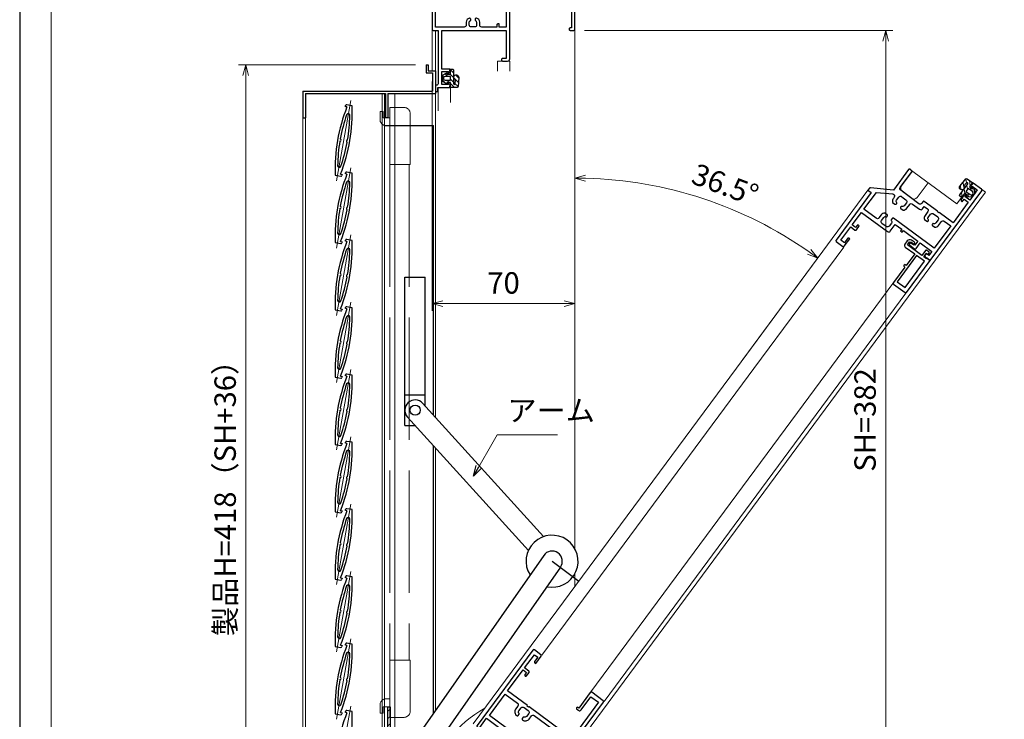
# Model space of a CAD drawing. Units: millimetres. Extents: x 13 to 1996, y 17 to 1427.
# Drawn here: x 13 to 496, y 753 to 1096 of the extents above; entities that cross this region are included whole.
import ezdxf

# ---------------------------------------------------------------- set-up
doc = ezdxf.new("R2010")
doc.units = ezdxf.units.MM
doc.header["$LTSCALE"] = 5
doc.linetypes.add('ACAD_ISO02W100', pattern=[15, 12, -3])
doc.linetypes.add('ACAD_ISO04W100', pattern=[30, 24, -3, 0, -3])
doc.layers.get('0').update_dxf_attribs({"lineweight": 25})
doc.layers.get('Defpoints').update_dxf_attribs({"color": 151, "lineweight": 25})
for name, color, linetype, lineweight in [('003', 2, 'Continuous', 25), ('006', 4, 'ACAD_ISO04W100', 20), ('007', 4, 'ACAD_ISO02W100', 20), ('010', 4, 'Continuous', 20), ('03GｼｰﾙD12', 3, 'Continuous', 13), ('03本体__2', 4, 'Continuous', 13), ('03本体__3', 132, 'Continuous', 30), ('03本体D12', 4, 'Continuous', 13), ('10金具__2', 60, 'Continuous', 13), ('10金具__3', 62, 'Continuous', 30), ('図枠', 2, 'Continuous', 13)]:
    doc.layers.add(name, color=color, linetype=linetype, lineweight=lineweight)
doc.styles.add('DIM', font='romans.shx', dxfattribs={"width": 0.75, "bigfont": 'extfont.shx'})
doc.dimstyles.new('DIM', dxfattribs={"dimtxt": 3, "dimasz": 1.5, "dimexe": 1, "dimexo": 1.5, "dimgap": 1, "dimtad": 1, "dimdsep": 46, "dimtxsty": 'DIM', "dimblk": 'OPEN30', "dimcen": 0, "dimclrd": 4, "dimclre": 4, "dimclrt": 7, "dimadec": 0, "dimazin": 0, "dimtfac": 1, "dimtmove": 0, "dimatfit": 3, "dimldrblk": 'OPEN30', "dimfxl": 0, "dimlwd": 20, "dimlwe": 20, "dimarcsym": 0})

# ---------------------------------------------------------------- blocks, each defined once
blk = doc.blocks.new('GS863')
at = {"color": 0, "linetype": 'ByBlock', "lineweight": -2}
blk.add_lwpolyline([(0.5, 30), (3, 30), (3, 4.12, -0.394805), (2.07, 3.12, 0.394805), (1.6, 2.62), (1.6, 0.5, 0.414214), (2.1, 0), (2.8, 0), (2.8, 2), (8.5, 2, 0.414214), (9, 2.5), (9, 4, 0.414214), (8.5, 4.5), (8, 4.5), (8, 3.5), (4.65, 3.5), (4.65, 9.8), (8, 9.8), (8, 8.5), (8.5, 8.5, 0.414214), (9, 9), (9, 10.5, 0.414214), (8.5, 11), (4.65, 11), (4.65, 30), (36.35, 30), (36.35, 16.2), (34.5, 16.2, 0.414214), (34, 15.7), (34, 15.5, 0.414214), (34.5, 15), (37, 15, 0.414214), (38, 16), (38, 45), (68.4, 45), (68.4, 31.2), (67.7, 31.2, 0.414214), (67.2, 30.7), (67.2, 30.5, 0.414214), (67.7, 30), (69.5, 30, 0.414214), (70, 30.5), (70, 64.5, 0.414214), (69.5, 65), (64.5, 65, 0.414214), (64, 64.5), (64, 63.85, 0.414214), (64.5, 63.35), (68.35, 63.35), (68.35, 47.65, -0.414214), (67.35, 46.65), (56.3, 46.65, -0.414214), (55.3, 47.65), (55.3, 49.03, 0.356394), (53.7, 50.99, 0.474498), (53.1, 50.5), (53.1, 50.04, 0.293253), (53.22, 49.86, -0.293253), (53.8, 48.95), (53.8, 47.7, -0.414214), (52.8, 46.7), (51.2, 46.7, -0.414214), (50.2, 47.7), (50.2, 48.95, -0.293253), (50.78, 49.86, 0.293253), (50.9, 50.04), (50.9, 50.5, 0.474498), (50.3, 50.99, 0.356394), (48.7, 49.03), (48.7, 47.65, -0.414214), (47.7, 46.65), (32.15, 46.65, 0.414214), (31.65, 46.15), (31.65, 44, 0.414214), (32.15, 43.5), (32.85, 43.5), (32.85, 45.05), (36.35, 45.05), (36.35, 31.65), (32.85, 31.65), (32.85, 33.15), (32.15, 33.15, 0.414214), (31.65, 32.65), (31.65, 31.65), (24.3, 31.65, -0.414214), (23.3, 32.65), (23.3, 34.03, 0.356394), (21.7, 35.99, 0.474498), (21.1, 35.5), (21.1, 35.04, 0.293253), (21.22, 34.86, -0.293253), (21.8, 33.95), (21.8, 32.7, -0.414214), (20.8, 31.7), (19.2, 31.7, -0.414214), (18.2, 32.7), (18.2, 33.95, -0.293253), (18.78, 34.86, 0.293253), (18.9, 35.04), (18.9, 35.5, 0.474498), (18.3, 35.99, 0.356394), (16.7, 34.03), (16.7, 32.65, -0.414214), (15.7, 31.65), (1.65, 31.65), (1.65, 63.35), (5.5, 63.35, 0.414214), (6, 63.85), (6, 64.5, 0.414214), (5.5, 65), (0.5, 65, 0.414214), (0, 64.5), (0, 30.5, 0.414214)], format="xyb", close=True, dxfattribs=at)
blk = doc.blocks.new('p3411')
at = {"color": 0, "linetype": 'ByBlock', "lineweight": -2}
for points in [[(0, 30.72), (0, 29.5), (2, 29.5), (2, 0.5, 0.414214), (2.5, 0), (6.5, 0, 0.414214), (7, 0.5), (7, 5), (6.5, 5, 0.414214), (6, 4.5), (6, 1.9), (3.95, 1.9), (3.95, 10), (6.5, 10, 0.414214), (7, 10.5), (7, 12.5, 1), (6, 12.5), (6, 11.2), (3.95, 11.2), (3.95, 18.85), (19.75, 18.85, 0.414214), (20.75, 19.85), (20.75, 24), (24.75, 24), (24.75, 23), (25.75, 23), (25.75, 24), (34.5, 24), (34.5, 21.5), (32, 21.5), (32, 20.5, 0.414214), (32.5, 20), (35.5, 20, 0.414214), (36, 20.5), (36, 24), (43.05, 24), (43.05, 21.5), (42, 21.5, 0.414214), (41.5, 21), (41.5, 20.5, 0.414214), (42, 20), (45, 20), (45, 62.5, 0.414214), (44.5, 63), (39.5, 63, 0.414214), (39, 62.5), (39, 61, 0.414214), (39.5, 60.5), (40, 60.5), (40, 61.5), (43.05, 61.5), (43.05, 55.2), (40, 55.2), (40, 56.5), (39.5, 56.5, 0.414214), (39, 56), (39, 54.5, 0.414214), (39.5, 54), (39.55, 54), (39.55, 53, 0.414214), (40.05, 52.5), (40.55, 52.5), (40.55, 54), (43.05, 54), (43.05, 41.5), (34.5, 41.5), (34.5, 41.2), (33.5, 41.2), (33.5, 41.5), (25.5, 41.5, 0.414214), (25, 41), (25, 40, -0.414214), (24, 39), (12.95, 39, -0.414214), (11.95, 40), (11.95, 49.5, 0.414214), (11.45, 50), (10.5, 50, 0.414214), (10, 49.5), (10, 37), (0.24, 31.15, 0.263447)], [(35.47, 35.41, 0.365977), (35.3, 35.22), (35.3, 34.9, 0.414214), (35.8, 34.4), (37.23, 34.4, 0.228572), (38.1, 36.2), (38.1, 38.55, -0.414214), (39.1, 39.55), (43.05, 39.55), (43.05, 25.95), (18.3, 25.95, 0.414214), (17.8, 25.45), (17.8, 24.58, 0.365977), (17.97, 24.39, -0.365977), (18.8, 23.4), (18.8, 21.5, -0.414214), (17.8, 20.5), (15.2, 20.5, -0.414214), (14.2, 21.5), (14.2, 23.4, -0.365977), (15.03, 24.39, 0.365977), (15.2, 24.58), (15.2, 24.9, 0.414214), (14.7, 25.4), (13.27, 25.4, 0.228572), (12.4, 23.6), (12.4, 21.8, -0.414214), (11.4, 20.8), (3.95, 20.8), (3.95, 31.1), (10.89, 35.26, -0.582971), (12.4, 34.4), (12.4, 33.7, 0.228572), (13.27, 31.9), (14.7, 31.9, 0.414214), (15.2, 32.4), (15.2, 32.72, 0.365977), (15.03, 32.91, -0.365977), (14.2, 33.9), (14.2, 35.8, -0.414214), (15.2, 36.8), (17.8, 36.8, -0.414214), (18.8, 35.8), (18.8, 33.9, -0.365977), (17.97, 32.91, 0.365977), (17.8, 32.72), (17.8, 32.4, 0.414214), (18.3, 31.9), (19.73, 31.9, 0.228572), (20.6, 33.7), (20.6, 36.05, -0.414214), (21.6, 37.05), (25.95, 37.05, 0.414214), (26.95, 38.05), (26.95, 39.55), (28.9, 39.55, -0.414214), (29.9, 38.55), (29.9, 36.2, 0.228572), (30.77, 34.4), (32.2, 34.4, 0.414214), (32.7, 34.9), (32.7, 35.22, 0.365977), (32.53, 35.41, -0.365977), (31.7, 36.4), (31.7, 38.3, -0.414214), (32.7, 39.3), (35.3, 39.3, -0.414214), (36.3, 38.3), (36.3, 36.4, -0.365977)]]:
    blk.add_lwpolyline(points, format="xyb", close=True, dxfattribs=at)
blk = doc.blocks.new('p3409')
at = {"color": 0, "linetype": 'ByBlock', "lineweight": -2}
blk.add_lwpolyline([(11, 8.5, 1), (10, 8.5), (10, 8), (0.5, 8, 0.414214), (0, 7.5), (0, 0.5, 0.414214), (0.5, 0), (20, 0), (20, 1.95), (19.5, 1.95), (19.5, 3.5), (21.8, 3.5), (21.8, 2.5), (22.5, 2.5, 0.414214), (23, 3), (23, 4.2, 0.414214), (22.5, 4.7), (19.5, 4.7), (19.5, 13.5), (21.3, 13.5), (21.3, 11), (22, 11, 0.414214), (22.5, 11.5), (22.5, 13.2, 0.414214), (21, 14.7), (19, 14.7, 0.414214), (18, 13.7), (18, 8), (11, 8)], format="xyb", close=True, dxfattribs=at)
blk.add_lwpolyline([(18, 1.95), (18, 6.8), (1.95, 6.8), (1.95, 1.95)], close=True, dxfattribs=at)
blk = doc.blocks.new('p3413')
at = {"color": 0, "linetype": 'ByBlock', "lineweight": -2}
for points in [[(51.45, 10.02, 0.387795), (55, 13.9), (55, 14, 0.414214), (54, 15), (53.92, 15, 0.346802), (53.24, 14.46, -0.888674), (48.7, 15), (48.7, 16, -0.327538), (48, 16.95), (48, 74.5, 0.414214), (47.5, 75), (40.5, 75, 0.414214), (40, 74.5), (40, 65), (39.5, 65, 1), (39.5, 64), (40.5, 64, 0.414214), (41.5, 65), (41.5, 73.05), (46.05, 73.05), (46.05, 51), (20, 51), (20, 50.7), (19, 50.7), (19, 51), (6.95, 51), (6.95, 63.8), (9, 63.8), (9, 62.5, 1), (10, 62.5), (10, 64.5, 0.414214), (9.5, 65), (6.95, 65), (6.95, 73.05), (9, 73.05), (9, 70.5, 0.414214), (9.5, 70), (10, 70), (10, 74.5, 0.414214), (9.5, 75), (5.5, 75, 0.414214), (5, 74.5), (5, 28.5, 0.414214), (5.5, 28), (6.1, 28, 0.414214), (6.6, 28.5), (6.6, 34.05), (15.6, 34.05), (15.6, 32.11, 1), (17.4, 32.11), (17.4, 33.2, -0.414214), (18.4, 34.2), (20.7, 34.2, -0.414214), (21.7, 33.2), (21.7, 30.9, -0.414214), (20.7, 29.9), (19.61, 29.9, 1), (19.61, 28.1), (21, 28.1, -0.414214), (22, 27.1), (22, 22.3), (0.26, 10.14, 0.271651), (0, 9.71), (0, 0.5, 0.414214), (0.5, 0), (1.45, 0, 0.414214), (1.95, 0.5), (1.95, 8.86), (23.69, 21.01, 0.271651), (23.95, 21.45), (23.95, 32.85, -0.414214), (24.95, 33.85), (36.5, 33.85), (36.5, 34.15), (37.5, 34.15), (37.5, 33.85), (46.05, 33.85), (46.05, 31.3), (42.5, 31.3, 0.414214), (42, 30.8), (42, 29.3, 0.414214), (42.5, 28.8), (43, 28.8), (43, 30.1), (46.05, 30.1), (46.05, 23.8), (43, 23.8), (43, 24.8), (42.5, 24.8, 0.414214), (42, 24.3), (42, 22.8, 0.414214), (42.5, 22.3), (46, 22.3), (46, 15, 0.441135)], [(38.3, 40.9), (38.3, 40.08, 0.365977), (38.47, 39.89, -0.365977), (39.3, 38.9), (39.3, 36.8, -0.414214), (38.3, 35.8), (35.7, 35.8, -0.414214), (34.7, 36.8), (34.7, 38.9, -0.365977), (35.53, 39.89, 0.365977), (35.7, 40.08), (35.7, 40.9, 0.414214), (35.2, 41.4, 0.414214), (32.9, 39.1), (32.9, 37, -0.414214), (31.9, 36), (6.95, 36), (6.95, 49.05), (14.4, 49.05, -0.414214), (15.4, 48.05), (15.4, 46.2, 0.414214), (17.7, 43.9, 0.414214), (18.2, 44.4), (18.2, 45.22, 0.365977), (18.03, 45.41, -0.365977), (17.2, 46.4), (17.2, 48.3, -0.414214), (18.2, 49.3), (20.8, 49.3, -0.414214), (21.8, 48.3), (21.8, 46.4, -0.365977), (20.97, 45.41, 0.365977), (20.8, 45.22), (20.8, 44.4, 0.414214), (21.3, 43.9, 0.414214), (23.6, 46.2), (23.6, 48.05, -0.414214), (24.6, 49.05), (46.05, 49.05), (46.05, 35.8), (42.1, 35.8, -0.414214), (41.1, 36.8), (41.1, 39.1, 0.414214), (38.8, 41.4, 0.414214)]]:
    blk.add_lwpolyline(points, format="xyb", close=True, dxfattribs=at)
blk = doc.blocks.new('KA3591ZN')
at = {"layer": '10金具__2'}
h = blk.add_hatch(dxfattribs=at)
h.set_pattern_fill('ANSI31', color=256, scale=0.5, style=0)
edge = h.paths.add_edge_path()
edge.add_arc((-0.48, 2.8), 1.2, 86.4325, 342.049, ccw=False)
edge.add_line((-0.41, 4), (4.03, 3.73))
edge.add_arc((4, 3.23), 0.5, -0.161, 86.6143, ccw=False)
edge.add_line((4.5, 3.23), (4.5, -0.13))
edge.add_arc((4.2, -0.13), 0.3, 258.69, 360, ccw=False)
edge.add_line((4.14, -0.43), (2, 0))
edge.add_line((2, 0), (2, -1.75))
edge.add_line((2, -1.75), (2.37, -1.53))
edge.add_arc((2.5, -1.75), 0.25, -30.43, 120, ccw=False)
edge.add_line((2.72, -1.88), (1.5, -4))
edge.add_line((1.5, -4), (-1.5, -4))
edge.add_line((-1.5, -4), (-2.71, -1.88))
edge.add_arc((-2.5, -1.75), 0.25, 59.9995, 210.9782, ccw=False)
edge.add_line((-2.37, -1.53), (-2, -1.75))
edge.add_line((-2, -1.75), (-2, 0))
edge.add_line((-2, 0), (-4.14, -0.43))
edge.add_arc((-4.2, -0.13), 0.3, 180, 281.31, ccw=False)
edge.add_line((-4.5, -0.13), (-4.5, 1))
edge.add_arc((-4, 1), 0.5, 90, 180, ccw=False)
edge.add_line((-4, 1.5), (2.59, 1.5))
edge.add_arc((2.59, 1.91), 0.406, 269.8273, 446.73)
edge.add_line((2.62, 2.31), (0.66, 2.43))
edge = h.paths.add_edge_path(flags=16)
edge.add_line((0.9, -2.6), (0.9, 0))
edge.add_line((0.9, 0), (-0.9, 0))
edge.add_line((-0.9, 0), (-0.9, -2.6))
edge.add_arc((0, -2.6), 0.9, 179.8693, 359.9999)
at = {"layer": '10金具__3'}
blk.add_lwpolyline([(0.66, 2.43, -2.041627), (-0.41, 4), (4.03, 3.73, -0.397823), (4.5, 3.23), (4.5, -0.13, -0.473285), (4.14, -0.43), (2, 0), (2, -1.75), (2.37, -1.53, -0.770312), (2.72, -1.88), (1.5, -4), (-1.5, -4), (-2.71, -1.88, -0.774134), (-2.37, -1.53), (-2, -1.75), (-2, 0), (-4.14, -0.43, -0.473285), (-4.5, -0.13), (-4.5, 1, -0.414214), (-4, 1.5), (2.59, 1.5, 0.97333), (2.62, 2.31)], format="xyb", close=True, dxfattribs=at)
blk.add_lwpolyline([(0.9, -2.6), (0.9, 0), (-0.9, 0), (-0.9, -2.6, 1.001141), (0.9, -2.6)], format="xyb", dxfattribs=at)
blk = doc.blocks.new('_Open30')
at = {"color": 0, "linetype": 'ByBlock', "lineweight": -2}
for p, q in [((-1, 0.268), (0, 0)), ((0, 0), (-1, -0.268)), ((0, 0), (-1, 0))]:
    blk.add_line(p, q, dxfattribs=at)
blk = doc.blocks.new('*D21')
at = {"color": 4, "lineweight": 20, "ltscale": 0.5}
for p, q in [((290.1, 1090.43), (441.29, 1090.43)), ((437.79, 1085.18), (437.79, 713.68)), ((290.1, 708.43), (441.29, 708.43))]:
    blk.add_line(p, q, dxfattribs=at)
at = {"layer": 'Defpoints', "color": 0, "ltscale": 0.5}
for p in [(284.85, 1090.43), (284.85, 708.43), (437.79, 708.43)]:
    blk.add_point(p, dxfattribs=at)
at = {"color": 4, "lineweight": 20, "ltscale": 0.5, "xscale": 5.25, "yscale": 5.25, "zscale": 5.25}
for p, rotation in [((437.79, 1090.43), 90), ((437.79, 708.43), 270)]:
    blk.add_blockref('_Open30', p, dxfattribs=dict(at, rotation=rotation))
at = {"color": 7, "ltscale": 0.5, "insert": (429.04, 899.43), "char_height": 10.5, "attachment_point": 5, "rotation": 90, "style": 'DIM'}
blk.add_mtext('SH=382', dxfattribs=at)
blk = doc.blocks.new('*D22')
at = {"color": 4, "lineweight": 20, "ltscale": 0.5}
for p, q in [((207.2, 1073.63), (120.39, 1073.63)), ((123.89, 660.88), (123.89, 1068.38)), ((207.2, 655.63), (120.39, 655.63))]:
    blk.add_line(p, q, dxfattribs=at)
at = {"layer": 'Defpoints', "color": 0, "ltscale": 0.5}
for p in [(123.89, 1073.63), (212.45, 1073.63), (212.45, 655.63)]:
    blk.add_point(p, dxfattribs=at)
at = {"color": 4, "lineweight": 20, "ltscale": 0.5, "xscale": 5.25, "yscale": 5.25, "zscale": 5.25}
for p, rotation in [((123.89, 1073.63), 90), ((123.89, 655.63), 270)]:
    blk.add_blockref('_Open30', p, dxfattribs=dict(at, rotation=rotation))
at = {"color": 7, "ltscale": 0.5, "insert": (115.14, 864.63), "char_height": 10.5, "attachment_point": 5, "rotation": 90, "style": 'DIM'}
blk.add_mtext('製品H=418（SH+36）', dxfattribs=at)
blk = doc.blocks.new('*D23')
at = {"color": 4, "lineweight": 20, "ltscale": 0.5}
for p, q in [((215.35, 1065.38), (215.35, 953.01)), ((285.35, 1046.63), (285.35, 953.01)), ((220.6, 956.51), (280.1, 956.51))]:
    blk.add_line(p, q, dxfattribs=at)
at = {"layer": 'Defpoints', "color": 0, "ltscale": 0.5}
for p in [(215.35, 1070.63), (285.35, 1051.88), (285.35, 956.51)]:
    blk.add_point(p, dxfattribs=at)
at = {"color": 4, "lineweight": 20, "ltscale": 0.5, "xscale": 5.25, "yscale": 5.25, "zscale": 5.25, "rotation": 180}
blk.add_blockref('_Open30', (215.35, 956.51), dxfattribs=at)
at = {"color": 4, "lineweight": 20, "ltscale": 0.5, "xscale": 5.25, "yscale": 5.25, "zscale": 5.25}
blk.add_blockref('_Open30', (285.35, 956.51), dxfattribs=at)
at = {"color": 7, "ltscale": 0.5, "insert": (250.35, 965.26), "char_height": 10.5, "attachment_point": 5, "style": 'DIM'}
blk.add_mtext('70', dxfattribs=at)
blk = doc.blocks.new('*D28')
at = {"color": 4, "lineweight": 20, "ltscale": 0.5}
blk.add_line((367.68, 929.08), (406.55, 981.6), dxfattribs=at)
blk.add_arc((285.35, 817.81), 200.26, 55.0021, 88.4979, dxfattribs=at)
at = {"layer": 'Defpoints', "color": 0, "ltscale": 0.5}
for p in [(285.35, 1090.93), (327.55, 1013.57), (285.35, 923.41), (364.56, 924.86), (225.79, 737.31)]:
    blk.add_point(p, dxfattribs=at)
at = {"color": 4, "lineweight": 20, "ltscale": 0.5, "xscale": 5.25, "yscale": 5.25, "zscale": 5.25}
for p, rotation in [((285.35, 1018.07), 179.2489482386637), ((404.47, 978.79), 324.2510517613363)]:
    blk.add_blockref('_Open30', p, dxfattribs=dict(at, rotation=rotation))
at = {"color": 7, "ltscale": 0.5, "insert": (358.62, 1013.55), "char_height": 10.5, "attachment_point": 5, "rotation": 339.4785, "style": 'DIM'}
blk.add_mtext('36.5°', dxfattribs=at)

msp = doc.modelspace()

# ---------------------------------------------------------------- hatches: boundary and pattern name
at = {"layer": '010'}
h = msp.add_hatch(dxfattribs=at)
h.set_pattern_fill('ANSI31', color=256, scale=20, style=0)
h.set_pattern_definition([(45, (-72.4303, 437.4707), (-1.767767, 1.767767), [])])
h.paths.add_polyline_path([(193.648, 758.828), (194.648, 758.828), (194.648, 669.828), (193.648, 669.828)])

# ---------------------------------------------------------------- linework, layer by layer
at = {"layer": '003'}
for p, q in [((212.448, 1073.631), (212.448, 1069.631)), ((212.448, 1073.631), (213.448, 1073.631)), ((213.448, 1073.631), (213.448, 1070.631)), ((212.448, 1069.631), (215.448, 1069.631)), ((213.448, 1070.631), (216.948, 1070.631)), ((215.448, 1069.631), (215.448, 1060.631)), ((216.948, 1070.631), (216.948, 1059.431)), ((151.948, 1060.631), (215.448, 1060.631)), ((151.948, 1060.631), (151.948, 1047.631)), ((153.148, 1059.431), (192.448, 1059.431)), ((153.148, 1059.431), (153.148, 1047.631)), ((192.448, 1059.431), (192.448, 1047.631)), ((193.648, 1059.431), (193.648, 1047.631)), ((193.648, 1059.431), (216.948, 1059.431)), ((172.745, 1053.045), (172.832, 1053.538)), ((173.521, 1052.909), (172.745, 1053.045)), ((176.069, 1053.475), (173.411, 1053.943)), ((151.948, 1047.631), (153.148, 1047.631)), ((191.948, 1043.731), (215.948, 1043.731)), ((193.648, 1047.631), (192.448, 1047.631)), ((215.948, 901.753), (215.948, 1043.731)), ((167.827, 1019.388), (170.485, 1018.919)), ((170.375, 1019.954), (171.151, 1019.817)), ((171.151, 1019.817), (171.064, 1019.325)), ((172.745, 1020.045), (172.832, 1020.538)), ((173.521, 1019.909), (172.745, 1020.045)), ((176.069, 1020.475), (173.411, 1020.943)), ((167.827, 986.388), (170.485, 985.919)), ((170.375, 986.954), (171.151, 986.817)), ((171.151, 986.817), (171.064, 986.325)), ((172.745, 987.045), (172.832, 987.538)), ((173.521, 986.909), (172.745, 987.045)), ((176.069, 987.475), (173.411, 987.943)), ((201.948, 969.531), (211.948, 969.531)), ((201.948, 896.731), (201.948, 969.531)), ((211.948, 906.162), (211.948, 969.531)), ((167.827, 953.388), (170.485, 952.919)), ((170.375, 953.954), (171.151, 953.817)), ((171.151, 953.817), (171.064, 953.325)), ((172.745, 954.045), (172.832, 954.538)), ((173.521, 953.909), (172.745, 954.045)), ((176.069, 954.475), (173.411, 954.943)), ((167.827, 920.388), (170.485, 919.919)), ((170.375, 920.954), (171.151, 920.817)), ((171.151, 920.817), (171.064, 920.325)), ((172.745, 921.045), (172.832, 921.538)), ((173.521, 920.909), (172.745, 921.045)), ((176.069, 921.475), (173.411, 921.943)), ((201.948, 911.731), (211.948, 911.731)), ((210.651, 907.591), (269.964, 842.217)), ((203.245, 900.872), (262.558, 835.498)), ((201.948, 896.731), (207.001, 896.731)), ((176.069, 888.475), (173.411, 888.943)), ((167.827, 887.388), (170.485, 886.919)), ((170.375, 887.954), (171.151, 887.817)), ((171.151, 887.817), (171.064, 887.325)), ((172.745, 888.045), (172.832, 888.538)), ((173.521, 887.909), (172.745, 888.045)), ((215.948, 755.669), (215.948, 886.871)), ((170.375, 854.954), (171.151, 854.817)), ((172.745, 855.045), (172.832, 855.538)), ((173.521, 854.909), (172.745, 855.045)), ((176.069, 855.475), (173.411, 855.943)), ((167.827, 854.388), (170.485, 853.919)), ((171.151, 854.817), (171.064, 854.325)), ((270.044, 833.036), (195.55, 726.497)), ((278.24, 827.306), (203.746, 720.766)), ((167.827, 821.388), (170.485, 820.919)), ((170.375, 821.954), (171.151, 821.817)), ((171.151, 821.817), (171.064, 821.325)), ((172.745, 822.045), (172.832, 822.538)), ((173.521, 821.909), (172.745, 822.045)), ((176.069, 822.475), (173.411, 822.943)), ((167.827, 788.388), (170.485, 787.919)), ((170.375, 788.954), (171.151, 788.817)), ((171.151, 788.817), (171.064, 788.325)), ((172.745, 789.045), (172.832, 789.538)), ((173.521, 788.909), (172.745, 789.045)), ((176.069, 789.475), (173.411, 789.943)), ((167.827, 755.388), (170.485, 754.919)), ((170.375, 755.954), (171.151, 755.817)), ((171.151, 755.817), (171.064, 755.325)), ((172.745, 756.045), (172.832, 756.538)), ((173.521, 755.909), (172.745, 756.045)), ((176.069, 756.475), (173.411, 756.943))]:
    msp.add_line(p, q, dxfattribs=at)
msp.add_lwpolyline([(193.648, 758.828), (194.648, 758.828), (194.648, 669.828), (193.648, 669.828)], close=True, dxfattribs=at)
msp.add_circle((206.948, 904.231), 2.5, dxfattribs=at)
for centre, radius, start, end in [((249.255, 1022.8), 81.5, 158.3195, 182.39933), ((94.641, 1050.063), 81.5, 338.3195, 2.39933), ((173.324, 1053.451), 0.5, 80, 170), ((249.255, 1022.8), 80.3, 160.90275, 169.57188), ((174.131, 1048.81), 0.8, 359.09725, 160.90275), ((94.641, 1050.063), 80.3, 350.42812, 359.09725), ((249.255, 1022.8), 80.3, 170.42812, 179.09725), ((170.067, 1036.763), 0.611, 270.64198, 69.35802), ((94.641, 1050.063), 80.3, 340.90275, 349.57188), ((173.83, 1036.1), 0.611, 90.64198, 249.35802), ((169.765, 1024.053), 0.8, 179.09725, 340.90275), ((249.255, 989.8), 81.5, 158.3195, 182.39933), ((94.641, 1017.063), 81.5, 338.3195, 2.39933), ((170.572, 1019.412), 0.5, 260, 350), ((173.324, 1020.451), 0.5, 80, 170), ((249.255, 989.8), 80.3, 160.90275, 169.57188), ((174.131, 1015.81), 0.8, 359.09725, 160.90275), ((94.641, 1017.063), 80.3, 350.42812, 359.09725), ((249.255, 989.8), 80.3, 170.42812, 179.09725), ((170.067, 1003.763), 0.611, 270.64198, 69.35802), ((94.641, 1017.063), 80.3, 340.90275, 349.57188), ((173.83, 1003.1), 0.611, 90.64198, 249.35802), ((169.765, 991.053), 0.8, 179.09725, 340.90275), ((249.255, 956.8), 81.5, 158.3195, 182.39933), ((94.641, 984.063), 81.5, 338.3195, 2.39933), ((170.572, 986.412), 0.5, 260, 350), ((173.324, 987.451), 0.5, 80, 170), ((249.255, 956.8), 80.3, 160.90275, 169.57188), ((174.131, 982.81), 0.8, 359.09725, 160.90275), ((94.641, 984.063), 80.3, 350.42812, 359.09725), ((170.067, 970.763), 0.611, 270.64198, 69.35802), ((249.255, 956.8), 80.3, 170.42812, 179.09725), ((94.641, 984.063), 80.3, 340.90275, 349.57188), ((173.83, 970.1), 0.611, 90.64198, 249.35802), ((169.765, 958.053), 0.8, 179.09725, 340.90275), ((249.255, 923.8), 81.5, 158.3195, 182.39933), ((94.641, 951.063), 81.5, 338.3195, 2.39933), ((170.572, 953.412), 0.5, 260, 350), ((173.324, 954.451), 0.5, 80, 170), ((249.255, 923.8), 80.3, 160.90275, 169.57188), ((174.131, 949.81), 0.8, 359.09725, 160.90275), ((94.641, 951.063), 80.3, 350.42812, 359.09725), ((249.255, 923.8), 80.3, 170.42812, 179.09725), ((170.067, 937.763), 0.611, 270.64198, 69.35802), ((173.83, 937.1), 0.611, 90.64198, 249.35802), ((94.641, 951.063), 80.3, 340.90275, 349.57188), ((169.765, 925.053), 0.8, 179.09725, 340.90275), ((249.255, 890.8), 81.5, 158.3195, 182.39933), ((94.641, 918.063), 81.5, 338.3195, 2.39933), ((170.572, 920.412), 0.5, 260, 350), ((173.324, 921.451), 0.5, 80, 170), ((249.255, 890.8), 80.3, 160.90275, 169.57188), ((174.131, 916.81), 0.8, 359.09725, 160.90275), ((94.641, 918.063), 80.3, 350.42812, 359.09725), ((206.948, 904.231), 5, 42.21695, 222.21695), ((249.255, 890.8), 80.3, 170.42812, 179.09725), ((170.067, 904.763), 0.611, 270.64198, 69.35802), ((94.641, 918.063), 80.3, 340.90275, 349.57188), ((173.83, 904.1), 0.611, 90.64198, 249.35802), ((169.765, 892.053), 0.8, 179.09725, 340.90275), ((173.324, 888.451), 0.5, 80, 170), ((249.255, 857.8), 81.5, 158.3195, 182.39933), ((249.255, 857.8), 80.3, 160.90275, 169.57188), ((94.641, 885.063), 81.5, 338.3195, 2.39933), ((170.572, 887.412), 0.5, 260, 350), ((174.131, 883.81), 0.8, 359.09725, 160.90275), ((94.641, 885.063), 80.3, 350.42812, 359.09725), ((249.255, 857.8), 80.3, 170.42812, 179.09725), ((170.067, 871.763), 0.611, 270.64198, 69.35802), ((94.641, 885.063), 80.3, 340.90275, 349.57188), ((173.83, 871.1), 0.611, 90.64198, 249.35802), ((249.255, 824.8), 81.5, 158.3195, 182.39933), ((169.765, 859.053), 0.8, 179.09725, 340.90275), ((94.641, 852.063), 81.5, 338.3195, 2.39933), ((173.324, 855.451), 0.5, 80, 170), ((249.255, 824.8), 80.3, 160.90275, 169.57188), ((170.572, 854.412), 0.5, 260, 350), ((174.131, 850.81), 0.8, 359.09725, 160.90275), ((94.641, 852.063), 80.3, 350.42812, 359.09725), ((274.142, 830.171), 12.75, 258.12694, 211.9494), ((249.255, 824.8), 80.3, 170.42812, 179.09725), ((170.067, 838.763), 0.611, 270.64198, 69.35802), ((94.641, 852.063), 80.3, 340.90275, 349.57188), ((173.83, 838.1), 0.611, 90.64198, 249.35802), ((274.142, 830.171), 5, 325.03817, 145.03817), ((169.765, 826.053), 0.8, 179.09725, 340.90275), ((249.255, 791.8), 81.5, 158.3195, 182.39933), ((94.641, 819.063), 81.5, 338.3195, 2.39933), ((170.572, 821.412), 0.5, 260, 350), ((173.324, 822.451), 0.5, 80, 170), ((249.255, 791.8), 80.3, 160.90275, 169.57188), ((174.131, 817.81), 0.8, 359.09725, 160.90275), ((94.641, 819.063), 80.3, 350.42812, 359.09725), ((249.255, 791.8), 80.3, 170.42812, 179.09725), ((170.067, 805.763), 0.611, 270.64198, 69.35802), ((94.641, 819.063), 80.3, 340.90275, 349.57188), ((173.83, 805.1), 0.611, 90.64198, 249.35802), ((169.765, 793.053), 0.8, 179.09725, 340.90275), ((249.255, 758.8), 81.5, 158.3195, 182.39933), ((94.641, 786.063), 81.5, 338.3195, 2.39933), ((170.572, 788.412), 0.5, 260, 350), ((173.324, 789.451), 0.5, 80, 170), ((249.255, 758.8), 80.3, 160.90275, 169.57188), ((174.131, 784.81), 0.8, 359.09725, 160.90275), ((94.641, 786.063), 80.3, 350.42812, 359.09725), ((170.067, 772.763), 0.611, 270.64198, 69.35802), ((249.255, 758.8), 80.3, 170.42812, 179.09725), ((94.641, 786.063), 80.3, 340.90275, 349.57188), ((173.83, 772.1), 0.611, 90.64198, 249.35802), ((169.765, 760.053), 0.8, 179.09725, 340.90275), ((249.255, 725.8), 81.5, 158.3195, 182.39933), ((94.641, 753.063), 81.5, 338.3195, 2.39933), ((170.572, 755.412), 0.5, 260, 350), ((173.324, 756.451), 0.5, 80, 170)]:
    msp.add_arc(centre, radius, start, end, dxfattribs=at)
at = {"layer": '006'}
for p, q in [((168.475, 1016.735), (175.421, 1056.128)), ((168.475, 983.735), (175.421, 1023.128)), ((168.475, 950.735), (175.421, 990.128)), ((168.475, 917.735), (175.421, 957.128)), ((168.475, 884.735), (175.421, 924.128)), ((168.475, 851.735), (175.421, 891.128)), ((168.475, 818.735), (175.421, 858.128)), ((168.475, 785.735), (175.421, 825.128)), ((168.475, 752.735), (175.421, 792.128)), ((168.475, 719.735), (175.421, 759.128))]:
    msp.add_line(p, q, dxfattribs=at)
at = {"layer": '007'}
for p, q in [((191.248, 1050.731), (189.748, 1050.731)), ((189.748, 1050.731), (189.748, 1046.731)), ((191.248, 1050.731), (191.248, 1047.631)), ((194.548, 1052.631), (194.548, 1024.631)), ((201.548, 1052.631), (194.548, 1052.631)), ((204.548, 1049.631), (204.548, 1024.631)), ((194.548, 1047.631), (191.248, 1047.631)), ((194.548, 1043.731), (192.748, 1043.731)), ((194.548, 1024.631), (194.548, 781.628)), ((204.548, 1024.631), (194.548, 1024.631)), ((204.048, 1024.631), (204.048, 781.628)), ((194.548, 753.628), (194.548, 781.628)), ((204.548, 781.628), (194.548, 781.628)), ((204.548, 756.628), (204.548, 781.628)), ((189.748, 755.728), (189.748, 759.728)), ((194.548, 758.828), (191.248, 758.828)), ((191.248, 755.728), (191.248, 758.828)), ((194.548, 762.728), (192.748, 762.728)), ((191.248, 755.728), (189.748, 755.728)), ((201.548, 753.628), (194.548, 753.628))]:
    msp.add_line(p, q, dxfattribs=at)
for centre, start, end in [((201.548, 1049.631), 0, 90), ((192.748, 1046.731), 180, 270), ((192.748, 759.728), 90, 180), ((201.548, 756.628), 270, 0)]:
    msp.add_arc(centre, 3, start, end, dxfattribs=at)
at = {"layer": '010'}
for p, q in [((215.348, 1090.934), (215.348, 1070.631)), ((190.748, 669.828), (190.748, 1059.426)), ((191.948, 669.828), (191.948, 1059.426)), ((196.948, 669.828), (196.948, 1059.426)), ((151.948, 1047.631), (151.948, 681.628)), ((153.148, 1047.631), (153.148, 681.628))]:
    msp.add_line(p, q, dxfattribs=at)
at = {"layer": '010', "ltscale": 0.5}
msp.add_arc((266.348, 711.434), 53.021, 118.36339, 217.6145, dxfattribs=at)
at = {"layer": '03GｼｰﾙD12'}
for p, q in [((417.19, 984.213), (373.162, 924.713)), ((441.306, 966.369), (397.278, 906.868)), ((269.079, 784.053), (373.162, 924.713)), ((293.195, 766.208), (397.278, 906.868))]:
    msp.add_line(p, q, dxfattribs=at)
at = {"layer": '03本体__2'}
for p, q in [((285.348, 1090.934), (285.348, 923.415)), ((429.11, 1012.091), (364.561, 924.857)), ((447.737, 961.61), (403.708, 902.109)), ((364.561, 924.857), (235.496, 750.436)), ((285.348, 923.415), (285.348, 836.253)), ((403.708, 902.109), (299.626, 761.45)), ((285.348, 824.089), (285.348, 817.807))]:
    msp.add_line(p, q, dxfattribs=at)
at = {"layer": '03本体D12'}
for p, q in [((216.948, 1090.434), (216.948, 923.415)), ((247.348, 1075.434), (253.348, 1075.434)), ((247.348, 1075.434), (247.348, 1070.434)), ((253.348, 1075.434), (253.348, 1070.434)), ((218.348, 1062.434), (218.348, 1050.934)), ((224.348, 1062.434), (224.348, 1055.034)), ((450.951, 1021.432), (445.597, 1014.197)), ((449.343, 1022.622), (449.045, 1022.22)), ((449.343, 1022.622), (472.655, 1005.372)), ((458.587, 1015.781), (453.234, 1008.547)), ((486.818, 1011.064), (405.316, 900.92)), ((446.015, 1011.4), (450.436, 1008.129)), ((484.809, 1012.551), (486.818, 1011.064)), ((475.034, 1008.587), (472.655, 1005.372)), ((216.948, 923.415), (216.948, 900.651)), ((405.316, 900.92), (269.886, 717.897)), ((216.948, 885.768), (216.948, 757.099)), ((216.948, 762.648), (216.948, 757.099))]:
    msp.add_line(p, q, dxfattribs=at)
for centre, start, end in [((447.205, 1013.008), 143.5, 233.50057), ((451.626, 1009.736), 233.50057, 323.5)]:
    msp.add_arc(centre, 2, start, end, dxfattribs=at)
at = {"layer": 'Defpoints', "ltscale": 0.5}
msp.add_line((274.142, 830.171), (287.295, 820.438), dxfattribs=at)
at = {"layer": 'Defpoints'}
msp.add_lwpolyline([(13, 17.016), (1995.888, 17.016), (1995.888, 1426.936), (13, 1426.936)], close=True, dxfattribs=at)
at = {"layer": '図枠'}
msp.add_line((28.416, 1416.589), (28.416, 26.589), dxfattribs=at)

# ---------------------------------------------------------------- block references
at = {"layer": '03本体__3', "color": 211}
msp.add_blockref('GS863', (215.348, 1060.434), dxfattribs=at)
for name, p, rotation in [('p3411', (411.563, 988.377), 323.4999999999991), ('p3409', (447.737, 961.61), 53.50000000000008), ('p3413', (216.429, 729.712), 323.4999999999991)]:
    msp.add_blockref(name, p, dxfattribs=dict(at, rotation=rotation))
at = {"layer": '10金具__2'}
for p, rotation in [((224.348, 1066.934), 270), ((477.711, 1012.205), 53.50000000000008)]:
    msp.add_blockref('KA3591ZN', p, dxfattribs=dict(at, rotation=rotation))

# ---------------------------------------------------------------- texts
at = {"color": 7, "ltscale": 0.5, "insert": (252.205, 895.568), "char_height": 10.5, "attachment_point": 7, "style": 'DIM'}
msp.add_mtext('アーム', dxfattribs=at)

# ---------------------------------------------------------------- dimensions: what is measured, and where the dimension line sits
at = {"ltscale": 0.5}
dim = msp.add_angular_dim_2l(base=(327.554, 1013.569), line1=((285.348, 1090.934), (285.348, 923.415)), line2=((364.561, 924.857), (225.786, 737.314)), dimstyle='DIM', override={"dimscale": 3.5, "dimadec": 2, "dimazin": 2, "dimtfill": 1}, dxfattribs=at)
dim.commit()
dim.dimension.update_dxf_attribs({"geometry": '*D28', "text_midpoint": (355.551, 1005.359), "dimtype": 162})
for base, p1, p2, text, picture, middle in [((437.792, 708.434), (284.848, 1090.434), (284.848, 708.434), 'SH=<>', '*D21', (429.042, 899.434)), ((123.893, 1073.631), (212.448, 655.628), (212.448, 1073.631), '製品H=<>（SH+36）', '*D22', (115.143, 864.63))]:
    dim = msp.add_linear_dim(base=base, p1=p1, p2=p2, angle=90, text=text, dimstyle='DIM', override={"dimscale": 3.5, "dimadec": 2, "dimazin": 2, "dimtfill": 1}, dxfattribs=at)
    dim.commit()
    dim.dimension.update_dxf_attribs({"geometry": picture, "text_midpoint": middle})
dim = msp.add_linear_dim(base=(285.348, 956.511), p1=(215.348, 1070.631), p2=(285.348, 1051.875), dimstyle='DIM', override={"dimscale": 3.5, "dimadec": 2, "dimazin": 2, "dimtfill": 1}, dxfattribs=at)
dim.commit()
dim.dimension.update_dxf_attribs({"geometry": '*D23', "text_midpoint": (250.348, 965.261)})

# ---------------------------------------------------------------- leaders
at = {"ltscale": 0.5, "annotation_type": 0, "has_hookline": 1, "hookline_direction": 0, "text_width": 24.675}
msp.add_leader([(235.573, 871.874), (247.233, 892.068), (248.705, 892.068)], dimstyle='DIM', override={"dimscale": 3.5, "dimgap": 1, "dimtad": 1, "dimadec": 2, "dimazin": 2, "dimtfill": 1}, dxfattribs=at)

doc.saveas('drawing.dxf')
